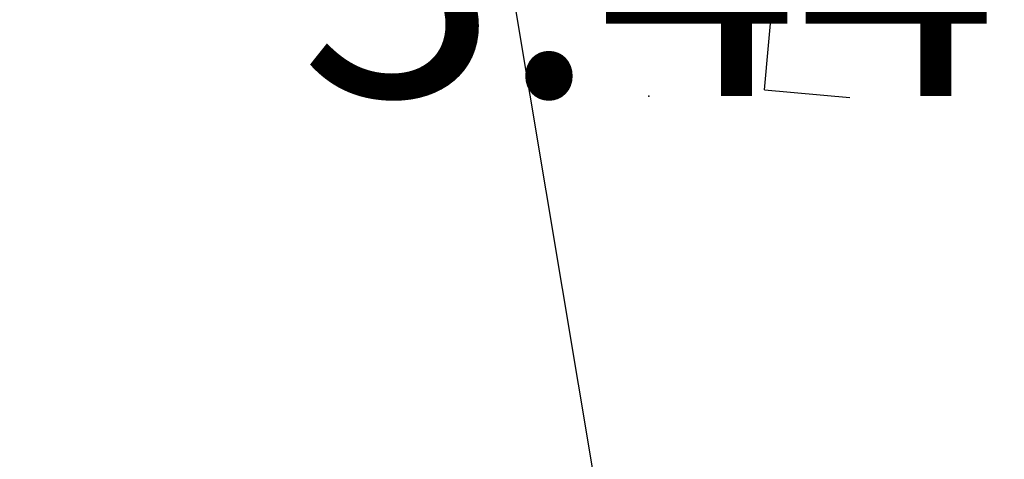
# Model space of a CAD drawing. Units: metres. Extents: x 539017 to 541605, y 2040132 to 2041526.
# Drawn here: x 540267 to 540271, y 2041179 to 2041181 of the extents above; entities that cross this region are included whole.
import ezdxf
from ezdxf.enums import TextEntityAlignment as Align

# ---------------------------------------------------------------- set-up
doc = ezdxf.new("R2010")
doc.units = ezdxf.units.M
doc.header["$MEASUREMENT"] = 0
doc.header["$PDSIZE"] = -0.5
for name, color, linetype in [('Dim ong', 170, 'Continuous'), ('TONG(13DCchuan)$0$Caodo', 130, 'Continuous'), ('TONG(13DCchuan)$0$cay moi', 10, 'Continuous'), ('TONG(13DCchuan)$0$Point', 2, 'Continuous'), ('TONG(13DCchuan)$0$TXMOI', 250, 'TONG(13DCchuan)$0$FENCELINE2')]:
    doc.layers.add(name, color=color, linetype=linetype)
doc.styles.add('text2.3', font='vntimeh.shx')
doc.styles.add('TONG(13DCchuan)$0$STANDARD', font='txt')
doc.linetypes.add('TONG(13DCchuan)$0$FENCELINE2', pattern='A,0.25,-0.1,[132,ltypeshp.shx,S=0.1,R=0,X=-0.1,Y=0],-0.1,1', length=1.45)
doc.dimstyles.new('D90', dxfattribs={"dimscale": 0.001, "dimtxt": 1000, "dimasz": 1500, "dimexe": 1, "dimexo": 1, "dimgap": 750, "dimtad": 1, "dimdec": 0, "dimzin": 0, "dimdsep": 46, "dimtxsty": 'text2.3', "dimcen": 0.09, "dimse1": 1, "dimse2": 1, "dimsd1": 1, "dimsd2": 1, "dimclrd": 1, "dimclre": 1, "dimclrt": 2, "dimadec": 0, "dimazin": 0, "dimtfac": 1, "dimtdec": 0, "dimtofl": 0, "dimtmove": 0, "dimatfit": 3, "dimfxl": 0, "dimtolj": 1, "dimtzin": 0, "dimarcsym": 0})

# ---------------------------------------------------------------- blocks, each defined once
blk = doc.blocks.new('*D38')
at = {"layer": 'DEFPOINTS', "color": 0}
for p in [(540264.3376, 2041221.064), (540264.3376, 2041221.064), (540271.8263, 2041175.1064)]:
    blk.add_point(p, dxfattribs=at)
at = {"layer": 'Dim ong', "color": 2, "insert": (540269.4097, 2041198.3015), "char_height": 1, "attachment_point": 5, "rotation": 279.2549, "style": 'text2.3', "bg_fill": 3, "box_fill_scale": 1.25, "bg_fill_color": 256, "bg_fill_true_color": 13158600, "bg_fill_transparency": 0}
blk.add_mtext('\\A1;b600,L=47M', dxfattribs=at)

msp = doc.modelspace()

# ---------------------------------------------------------------- linework, layer by layer
at = {"layer": 'TONG(13DCchuan)$0$cay moi', "linetype": 'Continuous'}
for p, q in [((540269.84417, 2041180.48444), (540269.9831, 2041182.05057)), ((540269.84419, 2041180.48444), (540269.98312, 2041182.05057)), ((540269.84417, 2041180.48444), (540270.16779, 2041180.4559))]:
    msp.add_line(p, q, dxfattribs=at)
at = {"layer": 'TONG(13DCchuan)$0$cay moi'}
msp.add_line((540269.84419, 2041180.48444), (540270.1678, 2041180.45589), dxfattribs=at)
at = {"layer": 'TONG(13DCchuan)$0$Point'}
msp.add_point((540269.404, 2041180.461), dxfattribs=at)
at = {"layer": 'TONG(13DCchuan)$0$TXMOI', "color": 9, "linetype": 'TONG(13DCchuan)$0$FENCELINE2'}
msp.add_line((540273.2, 2041155.04), (540267.13, 2041191.39), dxfattribs=at)

# ---------------------------------------------------------------- texts
at = {"layer": 'TONG(13DCchuan)$0$Caodo', "style": 'TONG(13DCchuan)$0$STANDARD'}
msp.add_text('3.44', height=1, dxfattribs=at).set_placement((540269.40392, 2041180.46068), align=Align.CENTER)

# ---------------------------------------------------------------- next in the draw order: dimensions: what is measured, and where the dimension line sits
at = {"layer": 'Dim ong'}
dim = msp.add_aligned_dim(p1=(540271.82635, 2041175.10635), p2=(540264.33763, 2041221.06396), distance=0, dimstyle='D90', override={"dimpost": 'b600,L=<>M', "dimfxl": 350, "dimfxlon": 1}, dxfattribs=at)
dim.commit()
dim.dimension.update_dxf_attribs({"geometry": '*D38', "text_midpoint": (540269.40971, 2041198.30151)})

doc.saveas('drawing.dxf')
